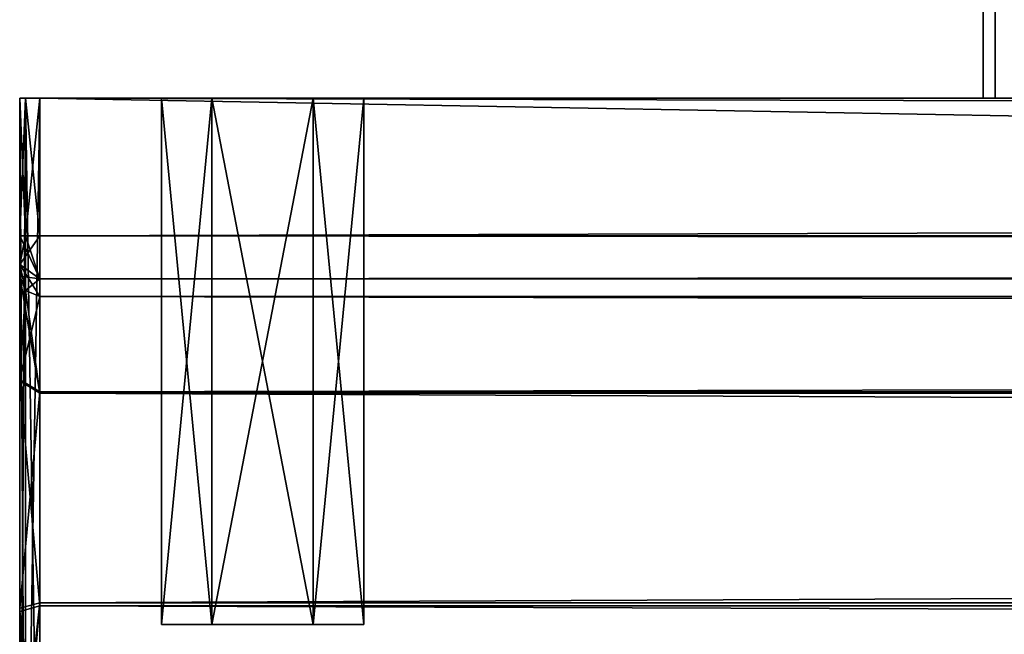
# Model space of a CAD drawing. Units: millimetres. Extents: x -600 to 600, y -505 to 10.
# Drawn here: x -598 to -574, y -496 to -481 of the extents above; entities that cross this region are included whole.
import ezdxf

# ---------------------------------------------------------------- set-up
doc = ezdxf.new("R2010")
doc.units = ezdxf.units.MM
doc.header["$LTSCALE"] = 41.718519
for name, color, linetype in [('14', 7, 'CONTINUOUS'), ('15', 7, 'CONTINUOUS'), ('2', 7, 'CONTINUOUS'), ('275', 7, 'CONTINUOUS'), ('280', 7, 'CONTINUOUS'), ('281', 7, 'CONTINUOUS'), ('282', 7, 'CONTINUOUS'), ('283', 7, 'CONTINUOUS'), ('293', 7, 'CONTINUOUS'), ('294', 7, 'CONTINUOUS'), ('296', 7, 'CONTINUOUS'), ('297', 7, 'CONTINUOUS'), ('308', 7, 'CONTINUOUS'), ('309', 7, 'CONTINUOUS'), ('31', 7, 'CONTINUOUS'), ('317', 7, 'CONTINUOUS'), ('318', 7, 'CONTINUOUS'), ('319', 7, 'CONTINUOUS'), ('32', 7, 'CONTINUOUS'), ('324', 7, 'CONTINUOUS'), ('326', 7, 'CONTINUOUS'), ('332', 7, 'CONTINUOUS'), ('345', 7, 'CONTINUOUS'), ('346', 7, 'CONTINUOUS'), ('347', 7, 'CONTINUOUS'), ('349', 7, 'CONTINUOUS'), ('350', 7, 'CONTINUOUS'), ('363', 7, 'CONTINUOUS'), ('364', 7, 'CONTINUOUS'), ('365', 7, 'CONTINUOUS'), ('366', 7, 'CONTINUOUS'), ('371', 7, 'CONTINUOUS'), ('372', 7, 'CONTINUOUS'), ('374', 7, 'CONTINUOUS'), ('376', 7, 'CONTINUOUS'), ('378', 7, 'CONTINUOUS'), ('379', 7, 'CONTINUOUS'), ('381', 7, 'CONTINUOUS'), ('388', 7, 'CONTINUOUS'), ('642', 7, 'CONTINUOUS'), ('643', 7, 'CONTINUOUS'), ('733', 7, 'CONTINUOUS'), ('745', 7, 'CONTINUOUS'), ('746', 7, 'CONTINUOUS')]:
    doc.layers.add(name, color=color, linetype=linetype)

msp = doc.modelspace()

# ---------------------------------------------------------------- linework, layer by layer
at = {"layer": '14', "color": 253, "linetype": 'Continuous', "true_color": 0xb0b0b0}
for points in [[(-574.4, -92.5, -347.799), (-574.4, -482.5, -347.799), (-574.7, -92.5, -347.799), (-574.4, -92.5, -347.799)], [(-574.7, -92.5, -347.799), (-574.4, -482.5, -347.799), (-574.7, -482.5, -347.799), (-574.7, -92.5, -347.799)]]:
    msp.add_3dface(points, dxfattribs=at)
at = {"layer": '15', "color": 253, "linetype": 'Continuous', "true_color": 0xb0b0b0}
for points in [[(-574.7, -92.5, -345.609), (-574.7, -92.5, -347.799), (-574.7, -482.5, -347.799), (-574.7, -92.5, -345.609)], [(-574.7, -482.5, -345.609), (-574.7, -92.5, -345.609), (-574.7, -482.5, -347.799), (-574.7, -482.5, -345.609)]]:
    msp.add_3dface(points, dxfattribs=at)
at = {"layer": '2', "color": 253, "linetype": 'Continuous', "true_color": 0xb0b0b0}
for points in [[(-568, -92.5, -345.499), (-574.7, -92.5, -345.609), (-568, -482.5, -345.499), (-568, -92.5, -345.499)], [(-574.7, -92.5, -345.609), (-574.7, -482.5, -345.609), (-568, -482.5, -345.499), (-574.7, -92.5, -345.609)]]:
    msp.add_3dface(points, dxfattribs=at)
at = {"layer": '275', "linetype": 'Continuous'}
for points in [[(-593.75, -495.5, -294.165), (-595, -495.5, -292), (-593.75, -495.5, -289.835), (-593.75, -495.5, -294.165)], [(-593.75, -495.5, -540.165), (-595, -495.5, -538), (-593.75, -495.5, -535.835), (-593.75, -495.5, -540.165)], [(-591.25, -495.5, -294.165), (-593.75, -495.5, -294.165), (-591.25, -495.5, -289.835), (-591.25, -495.5, -294.165)], [(-591.25, -495.5, -289.835), (-593.75, -495.5, -294.165), (-593.75, -495.5, -289.835), (-591.25, -495.5, -289.835)], [(-591.25, -495.5, -540.165), (-593.75, -495.5, -540.165), (-591.25, -495.5, -535.835), (-591.25, -495.5, -540.165)], [(-591.25, -495.5, -535.835), (-593.75, -495.5, -540.165), (-593.75, -495.5, -535.835), (-591.25, -495.5, -535.835)], [(-590, -495.5, -292), (-591.25, -495.5, -294.165), (-591.25, -495.5, -289.835), (-590, -495.5, -292)], [(-590, -495.5, -538), (-591.25, -495.5, -540.165), (-591.25, -495.5, -535.835), (-590, -495.5, -538)]]:
    msp.add_3dface(points, dxfattribs=at)
at = {"layer": '280', "linetype": 'Continuous'}
for points in [[(-593.75, -495.5, -289.835), (-595, -495.5, -292), (-593.75, -482.5, -289.835), (-593.75, -495.5, -289.835)], [(-595, -495.5, -292), (-595, -482.5, -292), (-593.75, -482.5, -289.835), (-595, -495.5, -292)], [(-591.25, -495.5, -289.835), (-593.75, -495.5, -289.835), (-591.25, -482.5, -289.835), (-591.25, -495.5, -289.835)], [(-591.25, -482.5, -289.835), (-593.75, -495.5, -289.835), (-593.75, -482.5, -289.835), (-591.25, -482.5, -289.835)], [(-590, -495.5, -292), (-591.25, -495.5, -289.835), (-590, -482.5, -292), (-590, -495.5, -292)], [(-590, -482.5, -292), (-591.25, -495.5, -289.835), (-591.25, -482.5, -289.835), (-590, -482.5, -292)]]:
    msp.add_3dface(points, dxfattribs=at)
at = {"layer": '281', "linetype": 'Continuous'}
for points in [[(-595, -495.5, -292), (-593.75, -495.5, -294.165), (-595, -482.5, -292), (-595, -495.5, -292)], [(-595, -482.5, -292), (-593.75, -495.5, -294.165), (-593.75, -482.5, -294.165), (-595, -482.5, -292)], [(-593.75, -495.5, -294.165), (-591.25, -495.5, -294.165), (-593.75, -482.5, -294.165), (-593.75, -495.5, -294.165)], [(-593.75, -482.5, -294.165), (-591.25, -495.5, -294.165), (-591.25, -482.5, -294.165), (-593.75, -482.5, -294.165)], [(-591.25, -495.5, -294.165), (-590, -495.5, -292), (-591.25, -482.5, -294.165), (-591.25, -495.5, -294.165)], [(-590, -495.5, -292), (-590, -482.5, -292), (-591.25, -482.5, -294.165), (-590, -495.5, -292)]]:
    msp.add_3dface(points, dxfattribs=at)
at = {"layer": '282', "linetype": 'Continuous'}
for points in [[(-593.75, -495.5, -535.835), (-595, -495.5, -538), (-593.75, -482.5, -535.835), (-593.75, -495.5, -535.835)], [(-595, -495.5, -538), (-595, -482.5, -538), (-593.75, -482.5, -535.835), (-595, -495.5, -538)], [(-591.25, -495.5, -535.835), (-593.75, -495.5, -535.835), (-591.25, -482.5, -535.835), (-591.25, -495.5, -535.835)], [(-591.25, -482.5, -535.835), (-593.75, -495.5, -535.835), (-593.75, -482.5, -535.835), (-591.25, -482.5, -535.835)], [(-590, -495.5, -538), (-591.25, -495.5, -535.835), (-590, -482.5, -538), (-590, -495.5, -538)], [(-590, -482.5, -538), (-591.25, -495.5, -535.835), (-591.25, -482.5, -535.835), (-590, -482.5, -538)]]:
    msp.add_3dface(points, dxfattribs=at)
at = {"layer": '283', "linetype": 'Continuous'}
for points in [[(-595, -495.5, -538), (-593.75, -495.5, -540.165), (-595, -482.5, -538), (-595, -495.5, -538)], [(-595, -482.5, -538), (-593.75, -495.5, -540.165), (-593.75, -482.5, -540.165), (-595, -482.5, -538)], [(-593.75, -495.5, -540.165), (-591.25, -495.5, -540.165), (-593.75, -482.5, -540.165), (-593.75, -495.5, -540.165)], [(-593.75, -482.5, -540.165), (-591.25, -495.5, -540.165), (-591.25, -482.5, -540.165), (-593.75, -482.5, -540.165)], [(-591.25, -495.5, -540.165), (-590, -495.5, -538), (-591.25, -482.5, -540.165), (-591.25, -495.5, -540.165)], [(-590, -495.5, -538), (-590, -482.5, -538), (-591.25, -482.5, -540.165), (-590, -495.5, -538)]]:
    msp.add_3dface(points, dxfattribs=at)
at = {"layer": '293', "linetype": 'Continuous'}
for points in [[(-598.5, -482.5, -232.5), (-598.353, -482.5, -232.147), (-598.5, -482.5, -547.5), (-598.5, -482.5, -232.5)], [(-598.5, -482.5, -547.5), (-598.353, -482.5, -232.147), (-598.353, -482.5, -547.853), (-598.5, -482.5, -547.5)], [(-598.353, -482.5, -232.147), (-598, -482.5, -232), (-598.353, -482.5, -547.853), (-598.353, -482.5, -232.147)], [(-598.353, -482.5, -547.853), (-598, -482.5, -232), (-598, -482.5, -548), (-598.353, -482.5, -547.853)], [(-571.4, -482.5, -519.65), (-164.899, -482.5, -505.15), (-598, -482.5, -548), (-571.4, -482.5, -519.65)], [(-591.25, -482.5, -540.165), (-571.4, -482.5, -519.65), (-598, -482.5, -548), (-591.25, -482.5, -540.165)], [(570, -482.5, -505.15), (570.65, -482.5, -506.2), (-598, -482.5, -548), (570, -482.5, -505.15)], [(570, -482.5, -505.15), (-598, -482.5, -548), (162.203, -482.5, -508.638), (570, -482.5, -505.15)], [(-598, -482.5, -548), (-164.899, -482.5, -505.15), (-162.203, -482.5, -508.638), (-598, -482.5, -548)], [(-598, -482.5, -548), (123.101, -482.5, -505.15), (125.797, -482.5, -508.638), (-598, -482.5, -548)], [(123.101, -482.5, -505.15), (-598, -482.5, -548), (-125.797, -482.5, -508.638), (123.101, -482.5, -505.15)], [(571.4, -482.5, -519.65), (574.4, -482.5, -519.65), (-598, -482.5, -548), (571.4, -482.5, -519.65)], [(574.4, -482.5, -519.65), (590, -482.5, -538), (-598, -482.5, -548), (574.4, -482.5, -519.65)], [(571.4, -482.5, -511.15), (571.4, -482.5, -519.65), (-598, -482.5, -548), (571.4, -482.5, -511.15)], [(571.35, -482.5, -506.2), (571.4, -482.5, -511.15), (-598, -482.5, -548), (571.35, -482.5, -506.2)], [(570.65, -482.5, -506.2), (571.35, -482.5, -506.2), (-598, -482.5, -548), (570.65, -482.5, -506.2)], [(-593.75, -482.5, -289.835), (-595, -482.5, -292), (-598, -482.5, -232), (-593.75, -482.5, -289.835)], [(-595, -482.5, -292), (-595, -482.5, -538), (-598, -482.5, -548), (-595, -482.5, -292)], [(-598, -482.5, -232), (-595, -482.5, -292), (-598, -482.5, -548), (-598, -482.5, -232)], [(598, -482.5, -232), (-593.75, -482.5, -289.835), (-598, -482.5, -232), (598, -482.5, -232)], [(-595, -482.5, -538), (-593.75, -482.5, -540.165), (-598, -482.5, -548), (-595, -482.5, -538)], [(-593.75, -482.5, -540.165), (-591.25, -482.5, -540.165), (-598, -482.5, -548), (-593.75, -482.5, -540.165)], [(590, -482.5, -538), (591.25, -482.5, -540.165), (-598, -482.5, -548), (590, -482.5, -538)], [(591.25, -482.5, -540.165), (593.75, -482.5, -540.165), (-598, -482.5, -548), (591.25, -482.5, -540.165)], [(-598, -482.5, -548), (593.75, -482.5, -540.165), (598, -482.5, -548), (-598, -482.5, -548)], [(162.203, -482.5, -508.638), (-598, -482.5, -548), (157.797, -482.5, -508.638), (162.203, -482.5, -508.638)], [(157.797, -482.5, -508.638), (-598, -482.5, -548), (130.203, -482.5, -508.638), (157.797, -482.5, -508.638)], [(130.203, -482.5, -508.638), (-598, -482.5, -548), (125.797, -482.5, -508.638), (130.203, -482.5, -508.638)], [(-125.797, -482.5, -508.638), (-598, -482.5, -548), (-130.203, -482.5, -508.638), (-125.797, -482.5, -508.638)], [(-130.203, -482.5, -508.638), (-598, -482.5, -548), (-157.797, -482.5, -508.638), (-130.203, -482.5, -508.638)], [(-157.797, -482.5, -508.638), (-598, -482.5, -548), (-162.203, -482.5, -508.638), (-157.797, -482.5, -508.638)], [(-595, -482.5, -292), (-593.75, -482.5, -294.165), (-595, -482.5, -538), (-595, -482.5, -292)], [(-595, -482.5, -538), (-593.75, -482.5, -294.165), (-593.75, -482.5, -535.835), (-595, -482.5, -538)], [(-591.25, -482.5, -289.835), (-593.75, -482.5, -289.835), (598, -482.5, -232), (-591.25, -482.5, -289.835)], [(-593.75, -482.5, -294.165), (-591.25, -482.5, -294.165), (-593.75, -482.5, -535.835), (-593.75, -482.5, -294.165)], [(-591.25, -482.5, -294.165), (-591.25, -482.5, -535.835), (-593.75, -482.5, -535.835), (-591.25, -482.5, -294.165)], [(-574.4, -482.5, -519.65), (-571.4, -482.5, -519.65), (-591.25, -482.5, -540.165), (-574.4, -482.5, -519.65)], [(-590, -482.5, -538), (-574.4, -482.5, -519.65), (-591.25, -482.5, -540.165), (-590, -482.5, -538)], [(-590, -482.5, -292), (-591.25, -482.5, -289.835), (598, -482.5, -232), (-590, -482.5, -292)], [(-591.25, -482.5, -294.165), (-590, -482.5, -292), (-591.25, -482.5, -535.835), (-591.25, -482.5, -294.165)], [(-590, -482.5, -292), (-590, -482.5, -538), (-591.25, -482.5, -535.835), (-590, -482.5, -292)], [(-574.4, -482.5, -347.799), (-574.4, -482.5, -519.65), (-590, -482.5, -538), (-574.4, -482.5, -347.799)], [(-574.7, -482.5, -347.799), (-574.4, -482.5, -347.799), (-590, -482.5, -538), (-574.7, -482.5, -347.799)], [(-574.7, -482.5, -345.609), (-574.7, -482.5, -347.799), (-590, -482.5, -538), (-574.7, -482.5, -345.609)], [(-590, -482.5, -292), (-574.7, -482.5, -345.609), (-590, -482.5, -538), (-590, -482.5, -292)], [(-574.7, -482.5, -345.609), (-590, -482.5, -292), (598, -482.5, -232), (-574.7, -482.5, -345.609)], [(-568, -482.5, -345.499), (-574.7, -482.5, -345.609), (598, -482.5, -232), (-568, -482.5, -345.499)]]:
    msp.add_3dface(points, dxfattribs=at)
at = {"layer": '294', "linetype": 'Continuous'}
for points in [[(-598, -482.5, -548), (598, -482.5, -548), (-598, -504.5, -548), (-598, -482.5, -548)], [(-598, -504.5, -548), (598, -482.5, -548), (598, -504.5, -548), (-598, -504.5, -548)]]:
    msp.add_3dface(points, dxfattribs=at)
at = {"layer": '296', "linetype": 'Continuous'}
for points in [[(598, -482.5, -232), (-598, -482.5, -232), (598, -485.9, -232), (598, -482.5, -232)], [(-598, -482.5, -232), (-598, -485.9, -232), (598, -485.9, -232), (-598, -482.5, -232)]]:
    msp.add_3dface(points, dxfattribs=at)
at = {"layer": '297', "linetype": 'Continuous'}
for points in [[(-598.5, -482.5, -232.5), (-598.5, -482.5, -547.5), (-598.5, -485.9, -232.5), (-598.5, -482.5, -232.5)], [(-598.5, -504.5, -262), (-598.5, -482.5, -547.5), (-598.5, -504.5, -547.5), (-598.5, -504.5, -262)], [(-598.5, -482.5, -547.5), (-598.5, -504.5, -262), (-598.5, -499.416, -266.962), (-598.5, -482.5, -547.5)], [(-598.5, -485.9, -232.5), (-598.5, -482.5, -547.5), (-598.5, -486.607, -232.793), (-598.5, -485.9, -232.5)], [(-598.5, -486.607, -232.793), (-598.5, -482.5, -547.5), (-598.5, -486.9, -233.5), (-598.5, -486.607, -232.793)], [(-598.5, -486.9, -233.5), (-598.5, -482.5, -547.5), (-598.5, -486.9, -264.5), (-598.5, -486.9, -233.5)], [(-598.5, -486.9, -264.5), (-598.5, -482.5, -547.5), (-598.5, -489.452, -269.664), (-598.5, -486.9, -264.5)], [(-598.5, -489.452, -269.664), (-598.5, -482.5, -547.5), (-598.5, -495.098, -270.774), (-598.5, -489.452, -269.664)], [(-598.5, -495.098, -270.774), (-598.5, -482.5, -547.5), (-598.5, -499.416, -266.962), (-598.5, -495.098, -270.774)]]:
    msp.add_3dface(points, dxfattribs=at)
at = {"layer": '308', "linetype": 'Continuous'}
for points in [[(-598, -487.4, -264.5), (-598, -489.754, -269.265), (598, -487.4, -264.5), (-598, -487.4, -264.5)], [(598, -487.4, -264.5), (-598, -489.754, -269.265), (598, -489.754, -269.265), (598, -487.4, -264.5)], [(-598, -489.754, -269.265), (-598, -494.969, -270.291), (598, -489.754, -269.265), (-598, -489.754, -269.265)], [(598, -489.754, -269.265), (-598, -494.969, -270.291), (598, -494.969, -270.291), (598, -489.754, -269.265)], [(-598, -498.953, -266.773), (598, -498.953, -266.773), (598, -494.969, -270.291), (-598, -498.953, -266.773)], [(-598, -494.969, -270.291), (-598, -498.953, -266.773), (598, -494.969, -270.291), (-598, -494.969, -270.291)]]:
    msp.add_3dface(points, dxfattribs=at)
at = {"layer": '309', "linetype": 'Continuous'}
for points in [[(-598, -487.4, -264.5), (598, -487.4, -264.5), (-598, -487.4, -233.5), (-598, -487.4, -264.5)], [(-598, -487.4, -233.5), (598, -487.4, -264.5), (598, -487.4, -233.5), (-598, -487.4, -233.5)]]:
    msp.add_3dface(points, dxfattribs=at)
at = {"layer": '31', "color": 253, "linetype": 'Continuous', "true_color": 0xb0b0b0}
for points in [[(-571.4, -92.5, -519.65), (-571.4, -482.5, -519.65), (-574.4, -92.5, -519.65), (-571.4, -92.5, -519.65)], [(-574.4, -92.5, -519.65), (-571.4, -482.5, -519.65), (-574.4, -482.5, -519.65), (-574.4, -92.5, -519.65)]]:
    msp.add_3dface(points, dxfattribs=at)
at = {"layer": '317', "linetype": 'Continuous'}
for points in [[(598, -485.9, -232), (-598, -485.9, -232), (-598, -486.961, -232.439), (598, -485.9, -232)], [(598, -485.9, -232), (-598, -486.961, -232.439), (598, -486.961, -232.439), (598, -485.9, -232)], [(-598, -487.4, -233.5), (598, -487.4, -233.5), (598, -486.961, -232.439), (-598, -487.4, -233.5)], [(-598, -486.961, -232.439), (-598, -487.4, -233.5), (598, -486.961, -232.439), (-598, -486.961, -232.439)]]:
    msp.add_3dface(points, dxfattribs=at)
at = {"layer": '318', "linetype": 'Continuous'}
for points in [[(-598.5, -486.9, -233.5), (-598.5, -486.9, -264.5), (-598.354, -487.254, -264.5), (-598.5, -486.9, -233.5)], [(-598.5, -486.9, -233.5), (-598.354, -487.254, -264.5), (-598.354, -487.254, -233.5), (-598.5, -486.9, -233.5)], [(-598, -487.4, -264.5), (-598, -487.4, -233.5), (-598.354, -487.254, -233.5), (-598, -487.4, -264.5)], [(-598.354, -487.254, -264.5), (-598, -487.4, -264.5), (-598.354, -487.254, -233.5), (-598.354, -487.254, -264.5)]]:
    msp.add_3dface(points, dxfattribs=at)
at = {"layer": '319', "linetype": 'Continuous'}
for points in [[(-598.5, -486.9, -264.5), (-598.5, -489.452, -269.664), (-598.354, -487.254, -264.5), (-598.5, -486.9, -264.5)], [(-598.5, -489.452, -269.664), (-598, -487.4, -264.5), (-598.354, -487.254, -264.5), (-598.5, -489.452, -269.664)], [(-598.5, -489.452, -269.664), (-598, -489.754, -269.265), (-598, -487.4, -264.5), (-598.5, -489.452, -269.664)], [(-598.5, -489.452, -269.664), (-598.5, -495.098, -270.774), (-598, -489.754, -269.265), (-598.5, -489.452, -269.664)], [(-598.5, -495.098, -270.774), (-598, -494.969, -270.291), (-598, -489.754, -269.265), (-598.5, -495.098, -270.774)], [(-598.5, -495.098, -270.774), (-598.5, -499.416, -266.962), (-598, -494.969, -270.291), (-598.5, -495.098, -270.774)], [(-598, -494.969, -270.291), (-598.5, -499.416, -266.962), (-598.354, -499.089, -266.828), (-598, -494.969, -270.291)], [(-598, -498.953, -266.773), (-598, -494.969, -270.291), (-598.354, -499.089, -266.828), (-598, -498.953, -266.773)]]:
    msp.add_3dface(points, dxfattribs=at)
at = {"layer": '32', "color": 253, "linetype": 'Continuous', "true_color": 0xb0b0b0}
for points in [[(-574.4, -92.5, -519.65), (-574.4, -482.5, -519.65), (-574.4, -92.5, -347.799), (-574.4, -92.5, -519.65)], [(-574.4, -92.5, -347.799), (-574.4, -482.5, -519.65), (-574.4, -482.5, -347.799), (-574.4, -92.5, -347.799)]]:
    msp.add_3dface(points, dxfattribs=at)
at = {"layer": '324', "linetype": 'Continuous'}
for points in [[(-598.5, -482.5, -547.5), (-598.353, -482.5, -547.853), (-598.5, -504.5, -547.5), (-598.5, -482.5, -547.5)], [(-598.5, -504.5, -547.5), (-598.353, -482.5, -547.853), (-598.354, -504.5, -547.854), (-598.5, -504.5, -547.5)], [(-598.353, -482.5, -547.853), (-598, -482.5, -548), (-598.354, -504.5, -547.854), (-598.353, -482.5, -547.853)], [(-598, -482.5, -548), (-598, -504.5, -548), (-598.354, -504.5, -547.854), (-598, -482.5, -548)]]:
    msp.add_3dface(points, dxfattribs=at)
at = {"layer": '326', "linetype": 'Continuous'}
for points in [[(-598.353, -482.5, -232.147), (-598.5, -482.5, -232.5), (-598.354, -485.9, -232.146), (-598.353, -482.5, -232.147)], [(-598.5, -482.5, -232.5), (-598.5, -485.9, -232.5), (-598.354, -485.9, -232.146), (-598.5, -482.5, -232.5)], [(-598, -485.9, -232), (-598.353, -482.5, -232.147), (-598.354, -485.9, -232.146), (-598, -485.9, -232)], [(-598, -482.5, -232), (-598.353, -482.5, -232.147), (-598, -485.9, -232), (-598, -482.5, -232)]]:
    msp.add_3dface(points, dxfattribs=at)
at = {"layer": '332', "linetype": 'Continuous'}
for points in [[(-598, -485.9, -232), (-598.5, -486.607, -232.793), (-598, -486.961, -232.439), (-598, -485.9, -232)], [(-598.5, -486.607, -232.793), (-598, -485.9, -232), (-598.354, -485.9, -232.146), (-598.5, -486.607, -232.793)], [(-598.5, -485.9, -232.5), (-598.5, -486.607, -232.793), (-598.354, -485.9, -232.146), (-598.5, -485.9, -232.5)], [(-598.5, -486.607, -232.793), (-598.5, -486.9, -233.5), (-598, -486.961, -232.439), (-598.5, -486.607, -232.793)], [(-598, -486.961, -232.439), (-598.5, -486.9, -233.5), (-598.354, -487.254, -233.5), (-598, -486.961, -232.439)], [(-598, -487.4, -233.5), (-598, -486.961, -232.439), (-598.354, -487.254, -233.5), (-598, -487.4, -233.5)]]:
    msp.add_3dface(points, dxfattribs=at)
at = {"layer": '345', "linetype": 'Continuous'}
for points in [[(-598.5, -482.5, -10.5), (-598.353, -482.5, -10.147), (-598.5, -482.5, -229.5), (-598.5, -482.5, -10.5)], [(-598.5, -482.5, -229.5), (-598.353, -482.5, -10.147), (-598.353, -482.5, -229.853), (-598.5, -482.5, -229.5)], [(-598, -482.5, -10), (-598, -482.5, -230), (-598.353, -482.5, -229.853), (-598, -482.5, -10)], [(-598.353, -482.5, -10.147), (-598, -482.5, -10), (-598.353, -482.5, -229.853), (-598.353, -482.5, -10.147)], [(570, -482.5, -201.15), (570.65, -482.5, -202.201), (-598, -482.5, -230), (570, -482.5, -201.15)], [(570, -482.5, -201.15), (-598, -482.5, -230), (162.188, -482.5, -204.596), (570, -482.5, -201.15)], [(-571.4, -482.5, -215.651), (-164.889, -482.5, -201.15), (-598, -482.5, -230), (-571.4, -482.5, -215.651)], [(-598, -482.5, -230), (-164.889, -482.5, -201.15), (-162.188, -482.5, -204.596), (-598, -482.5, -230)], [(-598, -482.5, -230), (123.111, -482.5, -201.15), (125.812, -482.5, -204.596), (-598, -482.5, -230)], [(123.111, -482.5, -201.15), (-598, -482.5, -230), (-125.812, -482.5, -204.596), (123.111, -482.5, -201.15)], [(571.4, -482.5, -215.651), (574.4, -482.5, -215.651), (-598, -482.5, -230), (571.4, -482.5, -215.651)], [(-598, -482.5, -230), (574.4, -482.5, -215.651), (598, -482.5, -230), (-598, -482.5, -230)], [(571.4, -482.5, -207.151), (571.4, -482.5, -215.651), (-598, -482.5, -230), (571.4, -482.5, -207.151)], [(571.35, -482.5, -202.201), (571.4, -482.5, -207.151), (-598, -482.5, -230), (571.35, -482.5, -202.201)], [(570.65, -482.5, -202.201), (571.35, -482.5, -202.201), (-598, -482.5, -230), (570.65, -482.5, -202.201)], [(-574.4, -482.5, -215.651), (-571.4, -482.5, -215.651), (-598, -482.5, -230), (-574.4, -482.5, -215.651)], [(-590, -482.5, -210), (-574.4, -482.5, -215.651), (-598, -482.5, -230), (-590, -482.5, -210)], [(-593.75, -482.5, -17.835), (-595, -482.5, -20), (-598, -482.5, -10), (-593.75, -482.5, -17.835)], [(-595, -482.5, -20), (-595, -482.5, -210), (-598, -482.5, -230), (-595, -482.5, -20)], [(-595, -482.5, -20), (-598, -482.5, -230), (-598, -482.5, -10), (-595, -482.5, -20)], [(598, -482.5, -10), (-593.75, -482.5, -17.835), (-598, -482.5, -10), (598, -482.5, -10)], [(-595, -482.5, -210), (-593.75, -482.5, -212.165), (-598, -482.5, -230), (-595, -482.5, -210)], [(-591.25, -482.5, -212.165), (-590, -482.5, -210), (-598, -482.5, -230), (-591.25, -482.5, -212.165)], [(-593.75, -482.5, -212.165), (-591.25, -482.5, -212.165), (-598, -482.5, -230), (-593.75, -482.5, -212.165)], [(162.188, -482.5, -204.596), (-598, -482.5, -230), (157.812, -482.5, -204.596), (162.188, -482.5, -204.596)], [(157.812, -482.5, -204.596), (-598, -482.5, -230), (130.188, -482.5, -204.596), (157.812, -482.5, -204.596)], [(130.188, -482.5, -204.596), (-598, -482.5, -230), (125.812, -482.5, -204.596), (130.188, -482.5, -204.596)], [(-125.812, -482.5, -204.596), (-598, -482.5, -230), (-130.188, -482.5, -204.596), (-125.812, -482.5, -204.596)], [(-130.188, -482.5, -204.596), (-598, -482.5, -230), (-157.812, -482.5, -204.596), (-130.188, -482.5, -204.596)], [(-157.812, -482.5, -204.596), (-598, -482.5, -230), (-162.188, -482.5, -204.596), (-157.812, -482.5, -204.596)], [(-595, -482.5, -20), (-593.75, -482.5, -22.165), (-595, -482.5, -210), (-595, -482.5, -20)], [(-595, -482.5, -210), (-593.75, -482.5, -22.165), (-593.75, -482.5, -207.835), (-595, -482.5, -210)], [(-591.25, -482.5, -17.835), (-593.75, -482.5, -17.835), (598, -482.5, -10), (-591.25, -482.5, -17.835)], [(-593.75, -482.5, -22.165), (-591.25, -482.5, -22.165), (-593.75, -482.5, -207.835), (-593.75, -482.5, -22.165)], [(-593.75, -482.5, -207.835), (-591.25, -482.5, -22.165), (-591.25, -482.5, -207.835), (-593.75, -482.5, -207.835)], [(-590, -482.5, -20), (-591.25, -482.5, -17.835), (598, -482.5, -10), (-590, -482.5, -20)], [(-591.25, -482.5, -22.165), (-590, -482.5, -20), (-591.25, -482.5, -207.835), (-591.25, -482.5, -22.165)], [(-591.25, -482.5, -207.835), (-590, -482.5, -20), (-590, -482.5, -210), (-591.25, -482.5, -207.835)], [(-574.4, -482.5, -130.3), (-574.4, -482.5, -215.651), (-590, -482.5, -210), (-574.4, -482.5, -130.3)], [(-574.7, -482.5, -130.3), (-574.4, -482.5, -130.3), (-590, -482.5, -210), (-574.7, -482.5, -130.3)], [(-574.7, -482.5, -128.11), (-574.7, -482.5, -130.3), (-590, -482.5, -210), (-574.7, -482.5, -128.11)], [(-590, -482.5, -20), (-574.7, -482.5, -128.11), (-590, -482.5, -210), (-590, -482.5, -20)], [(-574.7, -482.5, -128.11), (-590, -482.5, -20), (598, -482.5, -10), (-574.7, -482.5, -128.11)], [(-568, -482.5, -128), (-574.7, -482.5, -128.11), (598, -482.5, -10), (-568, -482.5, -128)]]:
    msp.add_3dface(points, dxfattribs=at)
at = {"layer": '346', "linetype": 'Continuous'}
for points in [[(-598.5, -482.5, -10.5), (-598.5, -482.5, -229.5), (-598.5, -504.5, -10.5), (-598.5, -482.5, -10.5)], [(-598.5, -504.5, -10.5), (-598.5, -482.5, -229.5), (-598.5, -489.486, -220.811), (-598.5, -504.5, -10.5)], [(-598.5, -489.486, -220.811), (-598.5, -482.5, -229.5), (-598.5, -486.9, -226), (-598.5, -489.486, -220.811)], [(-598.5, -486.9, -226), (-598.5, -482.5, -229.5), (-598.5, -486.9, -228.5), (-598.5, -486.9, -226)], [(-598.5, -486.9, -228.5), (-598.5, -482.5, -229.5), (-598.5, -486.607, -229.207), (-598.5, -486.9, -228.5)], [(-598.5, -486.607, -229.207), (-598.5, -482.5, -229.5), (-598.5, -485.9, -229.5), (-598.5, -486.607, -229.207)], [(-598.5, -495.179, -219.748), (-598.5, -504.5, -10.5), (-598.5, -489.486, -220.811), (-598.5, -495.179, -219.748)], [(-598.5, -499.462, -223.655), (-598.5, -504.5, -10.5), (-598.5, -495.179, -219.748), (-598.5, -499.462, -223.655)]]:
    msp.add_3dface(points, dxfattribs=at)
at = {"layer": '347', "linetype": 'Continuous'}
for points in [[(-598, -482.5, -230), (598, -482.5, -230), (-598, -485.9, -230), (-598, -482.5, -230)], [(598, -482.5, -230), (598, -485.9, -230), (-598, -485.9, -230), (598, -482.5, -230)]]:
    msp.add_3dface(points, dxfattribs=at)
at = {"layer": '349', "linetype": 'Continuous'}
for points in [[(598, -482.5, -10), (-598, -482.5, -10), (598, -504.5, -10), (598, -482.5, -10)], [(598, -504.5, -10), (-598, -482.5, -10), (-598, -504.5, -10), (598, -504.5, -10)]]:
    msp.add_3dface(points, dxfattribs=at)
at = {"layer": '350', "linetype": 'Continuous'}
for points in [[(-593.75, -495.5, -22.165), (-595, -495.5, -20), (-593.75, -495.5, -17.835), (-593.75, -495.5, -22.165)], [(-593.75, -495.5, -212.165), (-595, -495.5, -210), (-593.75, -495.5, -207.835), (-593.75, -495.5, -212.165)], [(-591.25, -495.5, -22.165), (-593.75, -495.5, -22.165), (-591.25, -495.5, -17.835), (-591.25, -495.5, -22.165)], [(-591.25, -495.5, -17.835), (-593.75, -495.5, -22.165), (-593.75, -495.5, -17.835), (-591.25, -495.5, -17.835)], [(-591.25, -495.5, -212.165), (-593.75, -495.5, -212.165), (-591.25, -495.5, -207.835), (-591.25, -495.5, -212.165)], [(-591.25, -495.5, -207.835), (-593.75, -495.5, -212.165), (-593.75, -495.5, -207.835), (-591.25, -495.5, -207.835)], [(-590, -495.5, -20), (-591.25, -495.5, -22.165), (-591.25, -495.5, -17.835), (-590, -495.5, -20)], [(-590, -495.5, -210), (-591.25, -495.5, -212.165), (-591.25, -495.5, -207.835), (-590, -495.5, -210)]]:
    msp.add_3dface(points, dxfattribs=at)
at = {"layer": '363', "linetype": 'Continuous'}
for points in [[(-595, -482.5, -20), (-593.75, -482.5, -17.835), (-595, -495.5, -20), (-595, -482.5, -20)], [(-595, -495.5, -20), (-593.75, -482.5, -17.835), (-593.75, -495.5, -17.835), (-595, -495.5, -20)], [(-593.75, -482.5, -17.835), (-591.25, -482.5, -17.835), (-593.75, -495.5, -17.835), (-593.75, -482.5, -17.835)], [(-591.25, -482.5, -17.835), (-591.25, -495.5, -17.835), (-593.75, -495.5, -17.835), (-591.25, -482.5, -17.835)], [(-591.25, -482.5, -17.835), (-590, -482.5, -20), (-591.25, -495.5, -17.835), (-591.25, -482.5, -17.835)], [(-590, -482.5, -20), (-590, -495.5, -20), (-591.25, -495.5, -17.835), (-590, -482.5, -20)]]:
    msp.add_3dface(points, dxfattribs=at)
at = {"layer": '364', "linetype": 'Continuous'}
for points in [[(-593.75, -482.5, -22.165), (-595, -482.5, -20), (-593.75, -495.5, -22.165), (-593.75, -482.5, -22.165)], [(-595, -482.5, -20), (-595, -495.5, -20), (-593.75, -495.5, -22.165), (-595, -482.5, -20)], [(-591.25, -482.5, -22.165), (-593.75, -482.5, -22.165), (-591.25, -495.5, -22.165), (-591.25, -482.5, -22.165)], [(-593.75, -482.5, -22.165), (-593.75, -495.5, -22.165), (-591.25, -495.5, -22.165), (-593.75, -482.5, -22.165)], [(-590, -482.5, -20), (-591.25, -482.5, -22.165), (-590, -495.5, -20), (-590, -482.5, -20)], [(-591.25, -482.5, -22.165), (-591.25, -495.5, -22.165), (-590, -495.5, -20), (-591.25, -482.5, -22.165)]]:
    msp.add_3dface(points, dxfattribs=at)
at = {"layer": '365', "linetype": 'Continuous'}
for points in [[(-595, -482.5, -210), (-593.75, -482.5, -207.835), (-595, -495.5, -210), (-595, -482.5, -210)], [(-595, -495.5, -210), (-593.75, -482.5, -207.835), (-593.75, -495.5, -207.835), (-595, -495.5, -210)], [(-593.75, -482.5, -207.835), (-591.25, -482.5, -207.835), (-593.75, -495.5, -207.835), (-593.75, -482.5, -207.835)], [(-591.25, -482.5, -207.835), (-591.25, -495.5, -207.835), (-593.75, -495.5, -207.835), (-591.25, -482.5, -207.835)], [(-591.25, -482.5, -207.835), (-590, -482.5, -210), (-591.25, -495.5, -207.835), (-591.25, -482.5, -207.835)], [(-590, -482.5, -210), (-590, -495.5, -210), (-591.25, -495.5, -207.835), (-590, -482.5, -210)]]:
    msp.add_3dface(points, dxfattribs=at)
at = {"layer": '366', "linetype": 'Continuous'}
for points in [[(-593.75, -482.5, -212.165), (-595, -482.5, -210), (-593.75, -495.5, -212.165), (-593.75, -482.5, -212.165)], [(-595, -482.5, -210), (-595, -495.5, -210), (-593.75, -495.5, -212.165), (-595, -482.5, -210)], [(-591.25, -482.5, -212.165), (-593.75, -482.5, -212.165), (-591.25, -495.5, -212.165), (-591.25, -482.5, -212.165)], [(-593.75, -482.5, -212.165), (-593.75, -495.5, -212.165), (-591.25, -495.5, -212.165), (-593.75, -482.5, -212.165)], [(-590, -482.5, -210), (-591.25, -482.5, -212.165), (-590, -495.5, -210), (-590, -482.5, -210)], [(-591.25, -482.5, -212.165), (-591.25, -495.5, -212.165), (-590, -495.5, -210), (-591.25, -482.5, -212.165)]]:
    msp.add_3dface(points, dxfattribs=at)
at = {"layer": '371', "linetype": 'Continuous'}
for points in [[(-598, -487.4, -226), (-598, -487.4, -228.5), (598, -487.4, -228.5), (-598, -487.4, -226)], [(598, -487.4, -226), (-598, -487.4, -226), (598, -487.4, -228.5), (598, -487.4, -226)]]:
    msp.add_3dface(points, dxfattribs=at)
at = {"layer": '372', "linetype": 'Continuous'}
for points in [[(-598, -487.4, -226), (598, -487.4, -226), (598, -489.785, -221.211), (-598, -487.4, -226)], [(-598, -489.785, -221.211), (-598, -487.4, -226), (598, -489.785, -221.211), (-598, -489.785, -221.211)], [(-598, -495.044, -220.23), (-598, -489.785, -221.211), (598, -495.044, -220.23), (-598, -495.044, -220.23)], [(598, -495.044, -220.23), (-598, -489.785, -221.211), (598, -489.785, -221.211), (598, -495.044, -220.23)], [(-598, -498.996, -223.836), (-598, -495.044, -220.23), (598, -498.996, -223.836), (-598, -498.996, -223.836)], [(598, -498.996, -223.836), (-598, -495.044, -220.23), (598, -495.044, -220.23), (598, -498.996, -223.836)]]:
    msp.add_3dface(points, dxfattribs=at)
at = {"layer": '374', "linetype": 'Continuous'}
for points in [[(-598, -485.9, -230), (598, -485.9, -230), (598, -486.961, -229.561), (-598, -485.9, -230)], [(-598, -486.961, -229.561), (-598, -485.9, -230), (598, -486.961, -229.561), (-598, -486.961, -229.561)], [(598, -487.4, -228.5), (-598, -487.4, -228.5), (-598, -486.961, -229.561), (598, -487.4, -228.5)], [(598, -487.4, -228.5), (-598, -486.961, -229.561), (598, -486.961, -229.561), (598, -487.4, -228.5)]]:
    msp.add_3dface(points, dxfattribs=at)
at = {"layer": '376', "linetype": 'Continuous'}
for points in [[(-598.353, -482.5, -10.147), (-598.5, -482.5, -10.5), (-598.354, -504.5, -10.146), (-598.353, -482.5, -10.147)], [(-598.5, -482.5, -10.5), (-598.5, -504.5, -10.5), (-598.354, -504.5, -10.146), (-598.5, -482.5, -10.5)], [(-598, -504.5, -10), (-598.353, -482.5, -10.147), (-598.354, -504.5, -10.146), (-598, -504.5, -10)], [(-598, -482.5, -10), (-598.353, -482.5, -10.147), (-598, -504.5, -10), (-598, -482.5, -10)]]:
    msp.add_3dface(points, dxfattribs=at)
at = {"layer": '378', "linetype": 'Continuous'}
for points in [[(-598.5, -486.9, -226), (-598.5, -486.9, -228.5), (-598.354, -487.254, -228.5), (-598.5, -486.9, -226)], [(-598.354, -487.254, -226), (-598.5, -486.9, -226), (-598.354, -487.254, -228.5), (-598.354, -487.254, -226)], [(-598, -487.4, -228.5), (-598, -487.4, -226), (-598.354, -487.254, -226), (-598, -487.4, -228.5)], [(-598, -487.4, -228.5), (-598.354, -487.254, -226), (-598.354, -487.254, -228.5), (-598, -487.4, -228.5)]]:
    msp.add_3dface(points, dxfattribs=at)
at = {"layer": '379', "linetype": 'Continuous'}
for points in [[(-598.5, -489.486, -220.811), (-598.5, -486.9, -226), (-598, -489.785, -221.211), (-598.5, -489.486, -220.811)], [(-598, -489.785, -221.211), (-598.5, -486.9, -226), (-598.354, -487.254, -226), (-598, -489.785, -221.211)], [(-598, -487.4, -226), (-598, -489.785, -221.211), (-598.354, -487.254, -226), (-598, -487.4, -226)], [(-598.5, -495.179, -219.748), (-598.5, -489.486, -220.811), (-598, -495.044, -220.23), (-598.5, -495.179, -219.748)], [(-598.5, -489.486, -220.811), (-598, -489.785, -221.211), (-598, -495.044, -220.23), (-598.5, -489.486, -220.811)], [(-598.5, -495.179, -219.748), (-598, -495.044, -220.23), (-598, -498.996, -223.836), (-598.5, -495.179, -219.748)], [(-598.5, -499.462, -223.655), (-598.5, -495.179, -219.748), (-598.354, -499.133, -223.783), (-598.5, -499.462, -223.655)], [(-598.5, -495.179, -219.748), (-598, -498.996, -223.836), (-598.354, -499.133, -223.783), (-598.5, -495.179, -219.748)]]:
    msp.add_3dface(points, dxfattribs=at)
at = {"layer": '381', "linetype": 'Continuous'}
for points in [[(-598.5, -482.5, -229.5), (-598.353, -482.5, -229.853), (-598.5, -485.9, -229.5), (-598.5, -482.5, -229.5)], [(-598.5, -485.9, -229.5), (-598.353, -482.5, -229.853), (-598.354, -485.9, -229.854), (-598.5, -485.9, -229.5)], [(-598.353, -482.5, -229.853), (-598, -482.5, -230), (-598.354, -485.9, -229.854), (-598.353, -482.5, -229.853)], [(-598, -482.5, -230), (-598, -485.9, -230), (-598.354, -485.9, -229.854), (-598, -482.5, -230)]]:
    msp.add_3dface(points, dxfattribs=at)
at = {"layer": '388', "linetype": 'Continuous'}
for points in [[(-598.5, -486.607, -229.207), (-598.5, -485.9, -229.5), (-598, -486.961, -229.561), (-598.5, -486.607, -229.207)], [(-598, -486.961, -229.561), (-598.5, -485.9, -229.5), (-598.354, -485.9, -229.854), (-598, -486.961, -229.561)], [(-598, -485.9, -230), (-598, -486.961, -229.561), (-598.354, -485.9, -229.854), (-598, -485.9, -230)], [(-598.5, -486.9, -228.5), (-598.5, -486.607, -229.207), (-598.354, -487.254, -228.5), (-598.5, -486.9, -228.5)], [(-598, -487.4, -228.5), (-598.5, -486.607, -229.207), (-598, -486.961, -229.561), (-598, -487.4, -228.5)], [(-598.5, -486.607, -229.207), (-598, -487.4, -228.5), (-598.354, -487.254, -228.5), (-598.5, -486.607, -229.207)]]:
    msp.add_3dface(points, dxfattribs=at)
at = {"layer": '642', "color": 253, "linetype": 'Continuous', "true_color": 0xb0b0b0}
for points in [[(-574.4, -92.5, -215.651), (-571.4, -92.5, -215.651), (-571.4, -482.5, -215.651), (-574.4, -92.5, -215.651)], [(-574.4, -92.5, -215.651), (-571.4, -482.5, -215.651), (-574.4, -482.5, -215.651), (-574.4, -92.5, -215.651)]]:
    msp.add_3dface(points, dxfattribs=at)
at = {"layer": '643', "color": 253, "linetype": 'Continuous', "true_color": 0xb0b0b0}
for points in [[(-574.4, -92.5, -130.3), (-574.4, -92.5, -215.651), (-574.4, -482.5, -215.651), (-574.4, -92.5, -130.3)], [(-574.4, -92.5, -130.3), (-574.4, -482.5, -215.651), (-574.4, -482.5, -130.3), (-574.4, -92.5, -130.3)]]:
    msp.add_3dface(points, dxfattribs=at)
at = {"layer": '733', "color": 253, "linetype": 'Continuous', "true_color": 0xb0b0b0}
for points in [[(-568, -92.5, -128), (-574.7, -92.5, -128.11), (-568, -482.5, -128), (-568, -92.5, -128)], [(-574.7, -92.5, -128.11), (-574.7, -482.5, -128.11), (-568, -482.5, -128), (-574.7, -92.5, -128.11)]]:
    msp.add_3dface(points, dxfattribs=at)
at = {"layer": '745', "color": 253, "linetype": 'Continuous', "true_color": 0xb0b0b0}
for points in [[(-574.7, -92.5, -130.3), (-574.4, -92.5, -130.3), (-574.4, -482.5, -130.3), (-574.7, -92.5, -130.3)], [(-574.7, -92.5, -130.3), (-574.4, -482.5, -130.3), (-574.7, -482.5, -130.3), (-574.7, -92.5, -130.3)]]:
    msp.add_3dface(points, dxfattribs=at)
at = {"layer": '746', "color": 253, "linetype": 'Continuous', "true_color": 0xb0b0b0}
for points in [[(-574.7, -92.5, -128.11), (-574.7, -92.5, -130.3), (-574.7, -482.5, -130.3), (-574.7, -92.5, -128.11)], [(-574.7, -482.5, -128.11), (-574.7, -92.5, -128.11), (-574.7, -482.5, -130.3), (-574.7, -482.5, -128.11)]]:
    msp.add_3dface(points, dxfattribs=at)

doc.saveas('drawing.dxf')
